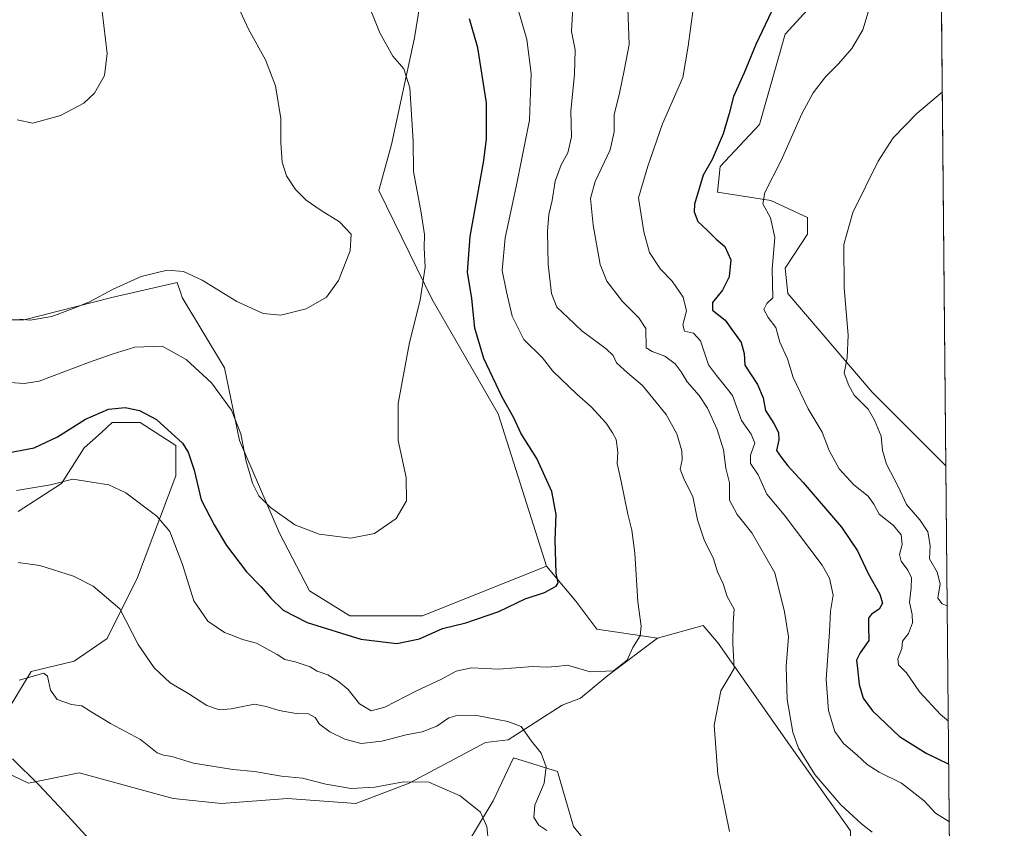
# Model space of a CAD drawing. Units: metres. Extents: x 563357 to 566822, y 4700961 to 4703306.
# Drawn here: x 566494 to 566803, y 4702798 to 4703052 of the extents above; entities that cross this region are included whole.
import ezdxf

# ---------------------------------------------------------------- set-up
doc = ezdxf.new("R2010")
doc.units = ezdxf.units.M
doc.header["$MEASUREMENT"] = 0
for name, color, linetype, lineweight in [('Arbolado forestal CxS', 92, 'Continuous', 0), ('Comarca CxS', 21, 'Continuous', 0), ('Comunidad Autónoma CxS', 142, 'Continuous', 0), ('Corriente natural lineal', 142, 'Continuous', 13), ('Cultivos herbáceos CxS', 92, 'Continuous', 0), ('Curva de nivel maestra', 30, 'Continuous', 30), ('Curva de nivel normal', 30, 'Continuous', 0), ('Matorral CxS', 135, 'Continuous', 0), ('Municipio CxS', 4, 'Continuous', 0), ('Provincia CxS', 1, 'Continuous', 0)]:
    doc.layers.add(name, color=color, linetype=linetype, lineweight=lineweight)

# ---------------------------------------------------------------- blocks, each defined once
blk = doc.blocks.new('*U14')
at = {"layer": 'Cultivos herbáceos CxS', "color": 92, "linetype": 'Continuous', "lineweight": 0}
for points in [[(566781.3799999999, 4703305.77, 417.1931000000041), (566785.1467000004, 4702911.514799999, 411.3334999999934), (566762.0267000003, 4702934.6511, 414.0893000000069), (566735.4813000001, 4702965.6413, 419.014599999995), (566734.5966999996, 4702973.6095, 419.385500000004), (566741.6759000003, 4702984.2349, 417.5111999999936), (566741.6759000003, 4702989.547900001, 417.6662999999971), (566730.1727, 4702994.860900001, 420.2256000000052), (566713.3612000003, 4702997.517300001, 423.9585999999982), (566714.2461000001, 4703005.486099999, 424.5849000000017), (566726.6343, 4703018.766899999, 422.7048999999971), (566734.5979000004, 4703047.1007, 423.8699000000051), (566753.1803000001, 4703067.465500001, 421.2075000000041)], [(566622.1799, 4703070.654300001, 452.230899999995), (566618.1926999995, 4703045.9187, 454.0810999999958), (566611.0160999997, 4703012.406099999, 456.4256000000024), (566607.0285, 4702998.044299999, 457.2902000000031), (566623.7732999995, 4702963.733300001, 454.9229999999953), (566644.5044999998, 4702927.826300001, 451.6089999999967), (566659.6546999998, 4702879.9505, 451.2603999999993), (566620.7193, 4702864.296900001, 453.4584000000032), (566597.8788999999, 4702864.296900001, 453.4253000000026), (566585.2768999999, 4702872.178300001, 453.3136999999988), (566575.8267000001, 4702890.305299999, 454.4502999999968), (566563.2260999996, 4702919.465100001, 454.7508999999991), (566558.5000999998, 4702942.3215, 456.4315000000061), (566545.2503000004, 4702964.393100001, 459.0102000000043), (566544.9055000005, 4702965.4265, 459.2189000000071), (566543.6737000003, 4702969.118899999, 459.8729000000022), (566523.5883, 4702964.483700001, 460.1858999999968), (566523.1969, 4702964.393300001, 460.2054000000062), (566495.6309000002, 4702957.3049, 460.2406999999948), (566466.4907000001, 4702957.3057, 459.2746000000043)], [(566493.7834999999, 4702897.1417, 443.9425999999949), (566507.3399999999, 4702905.9187, 446.0356999999931), (566514.5159999998, 4702917.089299999, 448.5929000000033), (566519.8997, 4702921.987299999, 449.1827000000048), (566523.2883000001, 4702925.0701, 449.7133000000031), (566532.0592, 4702925.069900001, 449.703999999998), (566543.2231000002, 4702917.8873, 449.6076999999932), (566543.2229000004, 4702908.3125, 448.0320000000065), (566531.2609000001, 4702876.395099999, 441.835699999996), (566521.6919, 4702857.2459, 438.4527999999991), (566511.3258999996, 4702850.063899999, 437.0966999999946), (566497.7692999998, 4702846.872500001, 435.8953000000038), (566490.5932999998, 4702834.904300001, 434.707899999994)], [(566481.8211000003, 4702818.944900001, 433.2436000000016), (566496.9720999999, 4702811.7645, 432.2673000000068), (566512.9199000001, 4702814.956300001, 432.3619000000036), (566542.4228999997, 4702806.976100001, 432.9453999999969), (566557.5741999998, 4702805.380700001, 433.3745000000054), (566578.306, 4702806.9757, 434.4177999999956), (566599.8354000002, 4702805.3803, 434.4458000000013), (566616.5812999997, 4702811.763300001, 435.8242000000028), (566640.5036000004, 4702824.529899999, 438.4634999999981), (566647.6797000002, 4702825.3281, 439.144100000005), (566664.5939999997, 4702836.279899999, 443.3151000000071), (566670.3548999997, 4702838.440099999, 443.8871000000072), (566678.9962999999, 4702845.641100001, 445.7550000000047), (566694.5182999996, 4702857.336100001, 444.1103000000003), (566708.8715000004, 4702861.323100001, 441.7854999999981), (566713.6552999998, 4702855.740900001, 441.0151999999944), (566735.9819, 4702823.844900001, 436.220100000006), (566755.1183000002, 4702796.733899999, 436.0173999999971)], [(566676.8349000001, 4702787.3125, 440.5666999999958), (566668.1936999997, 4702798.1141, 441.1777000000002), (566663.1534000002, 4702815.396700001, 440.718399999998), (566649.2741, 4702819.7421, 438.2149999999965), (566642.8954999996, 4702806.176899999, 436.0062000000034), (566630.9353, 4702786.2291, 432.1877999999998)]]:
    blk.add_polyline3d(points, dxfattribs=at)

msp = doc.modelspace()

# ---------------------------------------------------------------- linework, layer by layer
at = {"layer": 'Arbolado forestal CxS', "color": 92, "linetype": 'Continuous', "lineweight": 0, "extrusion": (-0.001077281080251512, 0.112757187098384, 0.9936219885968377), "elevation": 530085.196676587, "flags": 128}
msp.add_lwpolyline([(-611688.8015948478, -4667276.377291281), (-611688.8015948478, -4667043.069773907)], dxfattribs=at)
at = {"layer": 'Arbolado forestal CxS', "color": 92, "linetype": 'Continuous', "lineweight": 0}
for points in [[(566674.6617000002, 4703211.068299999, 426.4572999999946), (566706.4080999997, 4703171.463099999, 421.4017000000022), (566750.6489000004, 4703105.055299999, 417.8968000000023), (566762.0296999998, 4703093.143100001, 418.1175999999978), (566764.6836999999, 4703081.632300001, 419.1824999999953), (566753.1803000001, 4703067.465500001, 421.2075000000041), (566734.5979000004, 4703047.1007, 423.8699000000051), (566726.6343, 4703018.766899999, 422.7048999999971), (566714.2461000001, 4703005.486099999, 424.5849000000017), (566713.3612000003, 4702997.517300001, 423.9585999999982), (566730.1727, 4702994.860900001, 420.2256000000052), (566741.6759000003, 4702989.547900001, 417.6662999999971), (566741.6759000003, 4702984.2349, 417.5111999999936), (566734.5966999996, 4702973.6095, 419.385500000004), (566735.4813000001, 4702965.6413, 419.014599999995), (566762.0267000003, 4702934.6511, 414.0893000000069), (566785.1467000004, 4702911.514799999, 411.3334999999934)], [(566599.4480999997, 4703158.8641, 449.3488000000071), (566609.4232999999, 4703137.680299999, 448.9562000000006), (566617.3967000004, 4703100.177300001, 450.5638999999938), (566622.1799, 4703070.654300001, 452.230899999995), (566618.1926999995, 4703045.9187, 454.0810999999958), (566611.0160999997, 4703012.406099999, 456.4256000000024), (566607.0285, 4702998.044299999, 457.2902000000031), (566623.7732999995, 4702963.733300001, 454.9229999999953), (566644.5044999998, 4702927.826300001, 451.6089999999967), (566659.6546999998, 4702879.9505, 451.2603999999993)], [(566755.1183000002, 4702796.733899999, 436.0173999999971), (566735.9819, 4702823.844900001, 436.220100000006), (566713.6552999998, 4702855.740900001, 441.0151999999944), (566708.8715000004, 4702861.323100001, 441.7854999999981), (566694.5182999996, 4702857.336100001, 444.1103000000003), (566675.5163000004, 4702860.1643, 448.7234999999928), (566668.9304999998, 4702868.9453, 449.5464000000065), (566659.6546999998, 4702879.9505, 451.2603999999993), (566644.5044999998, 4702927.826300001, 451.6089999999967), (566623.7732999995, 4702963.733300001, 454.9229999999953), (566607.0285, 4702998.044299999, 457.2902000000031), (566611.0160999997, 4703012.406099999, 456.4256000000024), (566618.1926999995, 4703045.9187, 454.0810999999958), (566622.1799, 4703070.654300001, 452.230899999995)], [(566753.1803000001, 4703067.465500001, 421.2075000000041), (566734.5979000004, 4703047.1007, 423.8699000000051), (566726.6343, 4703018.766899999, 422.7048999999971), (566714.2461000001, 4703005.486099999, 424.5849000000017), (566713.3612000003, 4702997.517300001, 423.9585999999982), (566730.1727, 4702994.860900001, 420.2256000000052), (566741.6759000003, 4702989.547900001, 417.6662999999971), (566741.6759000003, 4702984.2349, 417.5111999999936), (566734.5966999996, 4702973.6095, 419.385500000004), (566735.4813000001, 4702965.6413, 419.014599999995), (566762.0267000003, 4702934.6511, 414.0893000000069), (566785.1467000004, 4702911.514799999, 411.3334999999934), (566787.3614999996, 4702679.705900001, 437.6417999999976)], [(566659.6546999998, 4702879.9505, 451.2603999999993), (566668.9304999998, 4702868.9453, 449.5464000000065), (566675.5163000004, 4702860.1643, 448.7234999999928), (566694.5182999996, 4702857.336100001, 444.1103000000003)], [(566755.1180999996, 4702783.1779, 438.0089000000008), (566755.1183000002, 4702796.733899999, 436.0173999999971), (566735.9819, 4702823.844900001, 436.220100000006), (566713.6552999998, 4702855.740900001, 441.0151999999944), (566708.8715000004, 4702861.323100001, 441.7854999999981), (566694.5182999996, 4702857.336100001, 444.1103000000003)]]:
    msp.add_polyline3d(points, dxfattribs=at)
at = {"layer": 'Comarca CxS', "color": 21, "linetype": 'Continuous', "lineweight": 0, "flags": 128}
msp.add_lwpolyline([(564459.6310999999, 4700970.9056), (563377.4800004758, 4700960.879982964), (563363.7437859725, 4702478.265939883), (563363.7234999998, 4702480.506300001), (563358.4959999998, 4703057.9649), (563356.5400004744, 4703274.039982939), (564963.247743463, 4703288.925594145), (566781.3800004992, 4703305.769982938), (566803.4800005007, 4700992.619982965), (564688.9132103086, 4700973.029725487)], close=True, dxfattribs=at)
at = {"layer": 'Comunidad Autónoma CxS', "color": 142, "linetype": 'Continuous', "lineweight": 0, "flags": 128}
msp.add_lwpolyline([(564459.6310999999, 4700970.9056), (563377.4800004758, 4700960.879982964), (563363.7437859725, 4702478.265939883), (563363.7234999998, 4702480.506300001), (563358.4959999998, 4703057.9649), (563356.5400004744, 4703274.039982939), (564963.247743463, 4703288.925594145), (566781.3800004992, 4703305.769982938), (566803.4800005007, 4700992.619982965), (564688.9132103086, 4700973.029725487)], close=True, dxfattribs=at)
at = {"layer": 'Corriente natural lineal', "color": 142, "linetype": 'Continuous', "lineweight": 13}
msp.add_polyline3d([(566492.0000999998, 4702819.390100001, 432.8923000000068), (566500.2200999996, 4702811.210100001, 432.0739999999933), (566508.1501000002, 4702802.770099999, 431.4750000000058), (566546.2801000001, 4702761.0701, 428.6272000000026)], dxfattribs=at)
at = {"layer": 'Cultivos herbáceos CxS', "color": 92, "linetype": 'Continuous', "lineweight": 0, "extrusion": (0.000188242696919973, -0.01970387858152902, 0.9998058420181049), "elevation": -92147.65066638718, "flags": 128}
msp.add_lwpolyline([(611686.9019131932, 4696667.529261292), (611686.9019131932, 4696378.416637433)], dxfattribs=at)
at = {"layer": 'Cultivos herbáceos CxS', "color": 92, "linetype": 'Continuous', "lineweight": 0}
for points in [[(566674.6617000002, 4703211.068299999, 426.4572999999946), (566706.4080999997, 4703171.463099999, 421.4017000000022), (566750.6489000004, 4703105.055299999, 417.8968000000023), (566762.0296999998, 4703093.143100001, 418.1175999999978), (566764.6836999999, 4703081.632300001, 419.1824999999953), (566753.1803000001, 4703067.465500001, 421.2075000000041), (566734.5979000004, 4703047.1007, 423.8699000000051), (566726.6343, 4703018.766899999, 422.7048999999971), (566714.2461000001, 4703005.486099999, 424.5849000000017), (566713.3612000003, 4702997.517300001, 423.9585999999982), (566730.1727, 4702994.860900001, 420.2256000000052), (566741.6759000003, 4702989.547900001, 417.6662999999971), (566741.6759000003, 4702984.2349, 417.5111999999936), (566734.5966999996, 4702973.6095, 419.385500000004), (566735.4813000001, 4702965.6413, 419.014599999995), (566762.0267000003, 4702934.6511, 414.0893000000069), (566785.1467000004, 4702911.514799999, 411.3334999999934)], [(566599.4480999997, 4703158.8641, 449.3488000000071), (566609.4232999999, 4703137.680299999, 448.9562000000006), (566617.3967000004, 4703100.177300001, 450.5638999999938), (566622.1799, 4703070.654300001, 452.230899999995), (566618.1926999995, 4703045.9187, 454.0810999999958), (566611.0160999997, 4703012.406099999, 456.4256000000024), (566607.0285, 4702998.044299999, 457.2902000000031), (566623.7732999995, 4702963.733300001, 454.9229999999953), (566644.5044999998, 4702927.826300001, 451.6089999999967), (566659.6546999998, 4702879.9505, 451.2603999999993)], [(566466.4907000001, 4702957.3057, 459.2746000000043), (566495.6309000002, 4702957.3049, 460.2406999999948), (566523.1969, 4702964.393300001, 460.2054000000062), (566523.5883, 4702964.483700001, 460.1858999999968), (566543.6737000003, 4702969.118899999, 459.8729000000022), (566544.9055000005, 4702965.4265, 459.2189000000071), (566545.2503000004, 4702964.393100001, 459.0102000000043), (566558.5000999998, 4702942.3215, 456.4315000000061), (566563.2260999996, 4702919.465100001, 454.7508999999991), (566575.8267000001, 4702890.305299999, 454.4502999999968), (566585.2768999999, 4702872.178300001, 453.3136999999988), (566597.8788999999, 4702864.296900001, 453.4253000000026), (566620.7193, 4702864.296900001, 453.4584000000032), (566659.6546999998, 4702879.9505, 451.2603999999993)], [(566493.7834999999, 4702897.1417, 443.9425999999949), (566507.3399999999, 4702905.9187, 446.0356999999931), (566514.5159999998, 4702917.089299999, 448.5929000000033), (566519.8997, 4702921.987299999, 449.1827000000048), (566523.2883000001, 4702925.0701, 449.7133000000031), (566532.0592, 4702925.069900001, 449.703999999998), (566543.2231000002, 4702917.8873, 449.6076999999932), (566543.2229000004, 4702908.3125, 448.0320000000065), (566531.2609000001, 4702876.395099999, 441.835699999996), (566521.6919, 4702857.2459, 438.4527999999991), (566511.3258999996, 4702850.063899999, 437.0966999999946), (566497.7692999998, 4702846.872500001, 435.8953000000038), (566490.5932999998, 4702834.904300001, 434.707899999994)], [(566755.1180999996, 4702783.1779, 438.0089000000008), (566755.1183000002, 4702796.733899999, 436.0173999999971), (566735.9819, 4702823.844900001, 436.220100000006), (566713.6552999998, 4702855.740900001, 441.0151999999944), (566708.8715000004, 4702861.323100001, 441.7854999999981), (566694.5182999996, 4702857.336100001, 444.1103000000003)], [(566481.8211000003, 4702818.944900001, 433.2436000000016), (566496.9720999999, 4702811.7645, 432.2673000000068), (566512.9199000001, 4702814.956300001, 432.3619000000036), (566542.4228999997, 4702806.976100001, 432.9453999999969), (566557.5741999998, 4702805.380700001, 433.3745000000054), (566578.306, 4702806.9757, 434.4177999999956), (566599.8354000002, 4702805.3803, 434.4458000000013), (566616.5812999997, 4702811.763300001, 435.8242000000028), (566640.5036000004, 4702824.529899999, 438.4634999999981), (566647.6797000002, 4702825.3281, 439.144100000005), (566664.5939999997, 4702836.279899999, 443.3151000000071), (566670.3548999997, 4702838.440099999, 443.8871000000072), (566678.9962999999, 4702845.641100001, 445.7550000000047), (566694.5182999996, 4702857.336100001, 444.1103000000003)], [(566755.1180999996, 4702783.1779, 438.0089000000008), (566746.6854999998, 4702772.909700001, 440.2256999999955), (566738.7641000003, 4702765.708699999, 440.0525000000052), (566723.6416999997, 4702764.988700001, 438.5406999999978), (566711.3998999996, 4702766.429099999, 438.7581999999966), (566696.2774999999, 4702773.6303, 440.3649000000005), (566676.8349000001, 4702787.3125, 440.5666999999958), (566668.1936999997, 4702798.1141, 441.1777000000002), (566663.1534000002, 4702815.396700001, 440.718399999998), (566649.2741, 4702819.7421, 438.2149999999965), (566642.8954999996, 4702806.176899999, 436.0062000000034), (566630.9353, 4702786.2291, 432.1877999999998), (566631.7302999999, 4702751.918500001, 427.6934999999939), (566650.8674999997, 4702712.820499999, 424.1968000000052), (566688.3450999996, 4702732.767899999, 429.4615000000049), (566692.0943, 4702731.642300001, 429.2155999999959), (566696.3191000001, 4702730.374100001, 429.3194999999978), (566698.7106999997, 4702723.1929, 427.9514000000054), (566691.5343000004, 4702690.477499999, 423.5069999999978), (566688.3441000005, 4702670.5305, 421.2937999999995), (566702.6964999996, 4702646.5921, 419.7709000000032), (566723.4285000004, 4702630.6347, 418.9002000000037), (566753.7287, 4702596.323100001, 415.6725000000006), (566788.4698999999, 4702563.686000001, 413.1986999999936)]]:
    msp.add_polyline3d(points, dxfattribs=at)
at = {"layer": 'Curva de nivel maestra', "color": 30, "linetype": 'Continuous', "lineweight": 30, "flags": 128}
for points, elevation in [([(566731.4199999999, 4703056.4301), (566725.4600000001, 4703043.870100001), (566721.7300000004, 4703034.950099999), (566718.3899999997, 4703027.4801), (566717.0899999999, 4703022.1601), (566715.2000000002, 4703015.7601), (566711.7199999997, 4703007.7601), (566708.9100000003, 4703002.7601), (566706.2000000002, 4702993.6801), (566706.0899999999, 4702991.3101), (566707.1699999999, 4702988.2601), (566710.2400000002, 4702985.390100001), (566712.9800000004, 4702982.690099999), (566715.7300000004, 4702980.420100001), (566717.6100000005, 4702976.1801), (566717.0499999998, 4702970.8301), (566714.9500000002, 4702966.6801), (566711.7999999998, 4702962.8301), (566711.8099999996, 4702960.440099999), (566715.7800000003, 4702957.2401), (566720.7999999998, 4702950.220100001), (566721.7199999997, 4702946.800100001), (566721.9299999997, 4702943.100099999), (566725.9900000002, 4702937.0801), (566727.7100000001, 4702932.870100001), (566728.4299999997, 4702928.840100001), (566731.0499999998, 4702924.800100001), (566732.5599999996, 4702921.970100001), (566732.6500000004, 4702919.640100001), (566731.9600000001, 4702916.340100001), (566733.3899999997, 4702914.1601), (566735.4699999997, 4702911.4801), (566740.3499999996, 4702906.2501), (566752.3399999999, 4702892.2401), (566757.4199999999, 4702884.7601), (566760.7199999997, 4702877.610099999), (566764.4199999999, 4702871.130100001), (566765.2000000002, 4702868.280099999), (566764.1900000004, 4702866.450099999), (566761.7800000003, 4702864.850099999), (566760.7800000003, 4702863.5701), (566760.7800000003, 4702861.100099999), (566760.9600000001, 4702856.620100001), (566758.1600000003, 4702852.7601), (566757.0199999996, 4702850.4301), (566757.4199999999, 4702847.7601), (566757.8799999999, 4702842.7301), (566759.1399999997, 4702838.5001), (566762.04, 4702834.450099999), (566770.54, 4702826.450099999), (566778.9500000002, 4702821.1801), (566786.0425000004, 4702817.7623)], 425), ([(566488.8200000003, 4702915.2501), (566498.7699999996, 4702917.100099999), (566506.1100000005, 4702920.5601), (566514.8799999999, 4702926.130100001), (566522.1500000004, 4702929.2401), (566527.3099999996, 4702929.8301), (566531.8700000001, 4702928.9001), (566537.1399999997, 4702926.0101), (566545.3099999996, 4702918.550100001), (566547.0899999999, 4702915.790100001), (566548.9800000004, 4702910.100099999), (566551.1900000004, 4702900.7601), (566555.3399999999, 4702892.920100001), (566559.1399999997, 4702886.4801), (566565.4299999997, 4702878.1801), (566570.0800000001, 4702873.5001), (566573.0999999996, 4702869.850099999), (566577, 4702866.090100001), (566584.5199999996, 4702862.210100001), (566601.4000000004, 4702857.040100001), (566612.7000000002, 4702855.600099999), (566619.7800000003, 4702857.100099999), (566627.04, 4702860.370100001), (566634.3499999996, 4702862.1801), (566644.6799999997, 4702865.700099999), (566653.0199999996, 4702869.710100001), (566659.0199999996, 4702871.6601), (566662.7199999997, 4702873.640100001), (566663.3499999996, 4702874.690099999), (566662.6799999997, 4702877.7601), (566662.3600000005, 4702888.1501), (566662.7199999997, 4702896.220100001), (566661.3300000001, 4702903.4301), (566656.7000000002, 4702913.7601), (566651.5899999999, 4702921.7601), (566649.3799999999, 4702926.590100001), (566645.7300000004, 4702933.0601), (566640.0199999996, 4702945.190099999), (566637.1699999999, 4702954.7401), (566636.2599999999, 4702964.100099999), (566634.9100000003, 4702972.3101), (566635.6900000004, 4702983.5701), (566640.04, 4703007.460100001), (566640.8700000001, 4703014.1801), (566640.8300000001, 4703025.5801), (566638.0899999999, 4703042.8301), (566635.5199999996, 4703051.9301)], 450)]:
    msp.add_lwpolyline(points, dxfattribs=dict(at, elevation=elevation))
at = {"layer": 'Curva de nivel normal', "color": 30, "linetype": 'Continuous', "lineweight": 0, "flags": 128}
for points, elevation in [([(566493.4100000003, 4703020.200099999), (566498.3399999999, 4703019.1501), (566507.0099999999, 4703021.540100001), (566514.3399999999, 4703025.420100001), (566517.6900000004, 4703028.5801), (566520.8899999997, 4703034.140100001), (566521.6799999997, 4703041.020099999), (566520.1399999997, 4703054.2401), (566519.7400000002, 4703069.340100001), (566520.4000000004, 4703085.800100001), (566519.5599999996, 4703094.5801), (566517.7199999997, 4703100.190099999), (566513.7199999997, 4703106.890100001), (566503.3399999999, 4703121.460100001), (566494.7199999997, 4703134.300100001), (566486.8200000003, 4703145.6601)], 465), ([(566668.4000000004, 4703063.4801), (566667.5599999996, 4703047.970100001), (566668.7400000002, 4703042.1601), (566668.5, 4703034.5801), (566667.3099999996, 4703022.960100001), (566667.5199999996, 4703014.860099999), (566666.3700000001, 4703009.850099999), (566664.3099999996, 4703006.0801), (566662.4000000004, 4703000.940099999), (566661.4900000002, 4702994.890100001), (566660.4600000001, 4702990.4301), (566659.9699999997, 4702985.100099999), (566660.1699999999, 4702974.7601), (566661.2699999996, 4702965.610099999), (566662.9600000001, 4702961.380100001), (566666.5300000003, 4702957.940099999), (566670.7699999996, 4702953.850099999), (566678.3899999997, 4702948.2401), (566680.6399999997, 4702946.1601), (566681.6799999997, 4702943.880100001), (566685.1600000003, 4702940.710100001), (566689.8399999999, 4702936.7601), (566697.2300000004, 4702927.6501), (566700.5899999999, 4702921.4801), (566702.1600000003, 4702916.2401), (566702.2999999998, 4702913.380100001), (566701.7000000002, 4702910.450099999), (566702.9199999999, 4702907.200099999), (566705.6799999997, 4702901.880100001), (566707.1299999999, 4702894.4801), (566709.2199999997, 4702888.2401), (566712.0899999999, 4702882.2401), (566713.4000000004, 4702878.120100001), (566715.1600000003, 4702874.380100001), (566716.4000000004, 4702870.4301), (566718.5800000001, 4702866.4301), (566718.3600000005, 4702862.100099999), (566718.2100000001, 4702855.7601), (566718.6799999997, 4702847.7601), (566716.6200000001, 4702844.4301), (566714.4500000002, 4702840.7601), (566712.3499999996, 4702830.020099999), (566713.5499999998, 4702814.5801), (566717.1200000001, 4702796.530099999)], 440), ([(566602.4400000004, 4703059.860099999), (566607.29, 4703047.5801), (566611.3700000001, 4703040.170100001), (566614.9000000004, 4703036.210100001), (566616.7400000002, 4703030.2601), (566617.8200000003, 4703013.620100001), (566617.9400000004, 4703003.940099999), (566620.3200000003, 4702990.9801), (566621.4000000004, 4702984.140100001), (566621.2100000001, 4702979.950099999), (566621.54, 4702973.950099999), (566620, 4702963.5101), (566616.6399999997, 4702950.2601), (566613.1399999997, 4702931.100099999), (566613.0899999999, 4702919.4301), (566615.5800000001, 4702907.7601), (566615.7199999997, 4702900.5001), (566612.4800000004, 4702894.890100001), (566605.6500000004, 4702890.220100001), (566598.2400000002, 4702888.770099999), (566588.2699999996, 4702890.040100001), (566580.5999999996, 4702892.940099999), (566573, 4702898.3301), (566569.3799999999, 4702902.090100001), (566567.3499999996, 4702906.0101), (566566.4400000004, 4702909.340100001), (566565.2999999998, 4702912.840100001), (566563.7199999997, 4702921.5601), (566560.7400000002, 4702929.0001), (566554.4600000001, 4702937.530099999), (566546.5, 4702944.850099999), (566538.9299999997, 4702949.0801), (566530.4299999997, 4702948.790100001), (566523.5800000001, 4702946.670100001), (566515.8499999996, 4702943.940099999), (566500.3600000005, 4702938.0601), (566495.6200000001, 4702937.390100001), (566488.2999999998, 4702937.8201)], 455), ([(566493.25, 4702903.7401), (566503.8799999999, 4702905.4801), (566510.8899999997, 4702907.3101), (566516.8799999999, 4702906.300100001), (566522.1900000004, 4702905.520099999), (566527.5599999996, 4702902.960100001), (566537.2999999998, 4702895.710100001), (566541.3899999997, 4702890.790100001), (566545.3099999996, 4702880.4801), (566548.8700000001, 4702869.0101), (566553.3399999999, 4702862.6501), (566558.5199999996, 4702859.0701), (566561.3700000001, 4702858.0601), (566564.1699999999, 4702856.9101), (566568.6100000005, 4702855.700099999), (566575.1100000005, 4702852.200099999), (566577.4800000004, 4702850.5701), (566580.6900000004, 4702849.850099999), (566585.4500000002, 4702848.3301), (566587.6600000003, 4702846.9801), (566591.0300000003, 4702845.840100001), (566594.3300000001, 4702843.6801), (566597.4400000004, 4702841.2301), (566600.9900000002, 4702836.670100001), (566604.6600000003, 4702834.460100001), (566608.9400000004, 4702835.690099999), (566618.6799999997, 4702840.690099999), (566626.6799999997, 4702844.4001), (566631.3499999996, 4702846.9301), (566636.0999999996, 4702848.030099999), (566644.7000000002, 4702847.530099999), (566655.4400000004, 4702848.390100001), (566659.6500000004, 4702848.200099999), (566662.8700000001, 4702848.420100001), (566666.3099999996, 4702848.800100001), (566673.3499999996, 4702846.7601), (566680.7199999997, 4702847.040100001), (566684.9900000002, 4702850.4301), (566686.8200000003, 4702854.4301), (566689.1100000005, 4702858.100099999), (566689.4400000004, 4702861.100099999), (566688.4000000004, 4702868.780099999), (566687.4600000001, 4702884.050100001), (566686.5199999996, 4702891.2601), (566685.1900000004, 4702896.2401), (566683.1399999997, 4702906.530099999), (566681.8700000001, 4702912.200099999), (566682.0700000003, 4702915.7501), (566681.54, 4702919.780099999), (566680.4400000004, 4702921.8101), (566678.4600000001, 4702924.880100001), (566673.75, 4702930.030099999), (566669.1699999999, 4702934.030099999), (566661.6900000004, 4702941.2401), (566658.4800000004, 4702945.4301), (566652.54, 4702951.200099999), (566648.9400000004, 4702958.5101), (566647.1600000003, 4702966.100099999), (566645.7800000003, 4702972.860099999), (566646.6799999997, 4702983.140100001), (566650.3600000005, 4703000.190099999), (566654.2999999998, 4703020.0801), (566654.9100000003, 4703034.780099999), (566653.4800000004, 4703045.4301), (566650.7000000002, 4703055.1801)], 445), ([(566494.2100000001, 4702957.5601), (566497.4699999997, 4702957.270099999), (566504.2999999998, 4702958.370100001), (566511.04, 4702960.940099999), (566516.1500000004, 4702963.0001), (566523.54, 4702967.020099999), (566532.3300000001, 4702971.020099999), (566540.5599999996, 4702972.950099999), (566545.6699999999, 4702972.5801), (566551.4800000004, 4702969.860099999), (566562.4400000004, 4702963.110099999), (566570.6799999997, 4702959.3201), (566576.2699999996, 4702958.870100001), (566584.2000000002, 4702960.780099999), (566590.5999999996, 4702964.4301), (566594.3600000005, 4702969.7601), (566597.9900000002, 4702979.0601), (566598.3700000001, 4702984.2301), (566594.7000000002, 4702988.120100001), (566588.9000000004, 4702991.6601), (566584.2100000001, 4702994.970100001), (566580.8799999999, 4702998.3101), (566578.0199999996, 4703002.5601), (566576.7000000002, 4703006.9301), (566576.2400000002, 4703013.120100001), (566576.2199999997, 4703020.640100001), (566574.5899999999, 4703030.9101), (566571.3799999999, 4703039.0701), (566566.0499999998, 4703048.710100001), (566561.75, 4703058.100099999)], 460), ([(566685.2199999997, 4703055.220100001), (566685.6399999997, 4703043.9001), (566684.1799999997, 4703036.220100001), (566682.5899999999, 4703028.610099999), (566680.9199999999, 4703021.770099999), (566680.9100000003, 4703016.420100001), (566679.6799999997, 4703010.8101), (566674.9699999997, 4703000.8101), (566673.5499999998, 4702995.520099999), (566674.3700000001, 4702987.100099999), (566676.5599999996, 4702974.7601), (566678.5899999999, 4702969.460100001), (566683.5599999996, 4702963.0801), (566688.7199999997, 4702957.940099999), (566690.8600000005, 4702954.600099999), (566690.9400000004, 4702948.590100001), (566692.8499999996, 4702947.370100001), (566696.8600000005, 4702945.940099999), (566700.1200000001, 4702943.530099999), (566701.9800000004, 4702941.0601), (566703.8200000003, 4702937.9001), (566707.6200000001, 4702933.590100001), (566710.2800000003, 4702929.590100001), (566713.2800000003, 4702922.880100001), (566715.25, 4702916.460100001), (566716.0599999996, 4702910.7601), (566717.1799999997, 4702906.100099999), (566717.1799999997, 4702900.710100001), (566719.54, 4702896.1801), (566724.2300000004, 4702890.380100001), (566731.3899999997, 4702877.9001), (566734.4299999997, 4702865.640100001), (566735.7199999997, 4702857.7601), (566734.9500000002, 4702848.4301), (566735.25, 4702838.100099999), (566737.0999999996, 4702827.7601), (566738.8499999996, 4702822.7601), (566743.9500000002, 4702814.5101), (566752.1600000003, 4702804.9001), (566758.5800000001, 4702798.9901), (566761.9699999997, 4702796.390100001)], 435), ([(566761.0499999998, 4703055.100099999), (566759.0599999996, 4703048.4301), (566755.54, 4703042.610099999), (566751.4000000004, 4703037.7601), (566747.3099999996, 4703033.710100001), (566743.4400000004, 4703028.700099999), (566739.9000000004, 4703022.040100001), (566733.3799999999, 4703007.450099999), (566728.2400000002, 4702997.350099999), (566727.5899999999, 4702993.8201), (566730, 4702989.360099999), (566731.4000000004, 4702983.2501), (566730.5300000003, 4702973.3101), (566730.8200000003, 4702964.3101), (566728.8700000001, 4702962.470100001), (566728, 4702960.550100001), (566729.3099999996, 4702958.0601), (566731.6799999997, 4702954.9001), (566732.9900000002, 4702950.3101), (566735.3399999999, 4702945.090100001), (566737.1200000001, 4702939.1801), (566741.8799999999, 4702929.340100001), (566746.2300000004, 4702922.0601), (566748.4500000002, 4702916.3201), (566751.5800000001, 4702910.530099999), (566756.25, 4702905.550100001), (566760.7000000002, 4702901.9901), (566762.4900000002, 4702899.450099999), (566764.1600000003, 4702896.2401), (566768.7000000002, 4702892.700099999), (566771.0899999999, 4702889.840100001), (566771.4199999999, 4702886.7501), (566770.5800000001, 4702883.6601), (566771.0999999996, 4702881.4801), (566773.2000000002, 4702878.6601), (566774.2800000003, 4702876.280099999), (566774.25, 4702873.1801), (566773.6799999997, 4702868.620100001), (566774.5, 4702864.7601), (566774.6399999997, 4702862.100099999), (566773.4100000003, 4702858.7601), (566771.5499999998, 4702856.4301), (566771.3200000003, 4702854.100099999), (566770.0300000003, 4702850.850099999), (566770.25, 4702848.960100001), (566772.7199999997, 4702846.460100001), (566776.79, 4702840.460100001), (566783.4800000004, 4702833.380100001), (566785.9137000004, 4702831.237000001)], 420), ([(566705.6299999999, 4703054.210100001), (566704.2199999997, 4703043.300100001), (566702.4600000001, 4703033.470100001), (566696.0999999996, 4703018.920100001), (566691.5499999998, 4703005.670100001), (566688.5300000003, 4702995.720100001), (566690.2400000002, 4702985.020099999), (566692.04, 4702978.460100001), (566695.5199999996, 4702973.270099999), (566699.1200000001, 4702969.530099999), (566702.5599999996, 4702964.5001), (566703.6399999997, 4702960.170100001), (566702.5199999996, 4702955.790100001), (566703.0599999996, 4702953.8101), (566705.8499999996, 4702953.170100001), (566708.0599999996, 4702950.7601), (566710.54, 4702943.190099999), (566713.0700000003, 4702939.870100001), (566715.4299999997, 4702937.040100001), (566718.0599999996, 4702933.610099999), (566720.9299999997, 4702925.690099999), (566723.9299999997, 4702921.4301), (566725.1699999999, 4702918.5701), (566723.7999999998, 4702914.840100001), (566723.7800000003, 4702912.2501), (566726.1600000003, 4702908.600099999), (566728.8799999999, 4702902.620100001), (566734.2999999998, 4702896.050100001), (566746.3200000003, 4702880.2401), (566748.5700000003, 4702876.1501), (566749.75, 4702870.880100001), (566748.8600000005, 4702865.780099999), (566748.54, 4702859.340100001), (566747.5199999996, 4702844.360099999), (566748.2999999998, 4702834.5701), (566750.2400000002, 4702828.0001), (566752.9600000001, 4702824.2401), (566757.29, 4702820.600099999), (566760.4299999997, 4702817.590100001), (566764.1500000004, 4702815.190099999), (566771.1900000004, 4702811.780099999), (566778.3200000003, 4702806.2401), (566781.9100000003, 4702802.3301), (566786.2159000002, 4702799.607999999)], 430), ([(566785.5674000002, 4702867.488600001), (566783.9800000004, 4702868.0601), (566782.6299999999, 4702869.870100001), (566783.3300000001, 4702874.4101), (566782.3399999999, 4702878.0801), (566780.0199999996, 4702882.2401), (566780.2000000002, 4702886.4801), (566779.5099999999, 4702890.700099999), (566776.9000000004, 4702894.530099999), (566772.7999999998, 4702899.300100001), (566770.1200000001, 4702904.960100001), (566766.4500000002, 4702911.970100001), (566765.2599999999, 4702916.340100001), (566764.8399999999, 4702920.770099999), (566762.6799999997, 4702925.8301), (566760.7100000001, 4702929.280099999), (566756.3399999999, 4702933.710100001), (566754.6299999999, 4702936.7401), (566753.1699999999, 4702940.600099999), (566754.0999999996, 4702945.4301), (566754.4000000004, 4702952.520099999), (566753.2000000002, 4702967.450099999), (566753.1200000001, 4702981.020099999), (566755.8600000005, 4702991.100099999), (566763.8300000001, 4703007.220100001), (566768.5599999996, 4703014.530099999), (566776.0300000003, 4703022.170100001), (566784.0242, 4703029.0043)], 415), ([(566659.79, 4702796.870100001), (566657.2999999998, 4702798.540100001), (566655.6699999999, 4702800.9801), (566656.0599999996, 4702804.870100001), (566658.9500000002, 4702811.770099999), (566659.5599999996, 4702816.920100001), (566658.0099999999, 4702821.1501), (566654.9600000001, 4702824.960100001), (566651.75, 4702829.590100001), (566647.5899999999, 4702831.100099999), (566637.8399999999, 4702833.050100001), (566631.8899999997, 4702833.140100001), (566629.0199999996, 4702832.2601), (566625.2100000001, 4702829.700099999), (566620.6299999999, 4702827.880100001), (566615.5700000003, 4702826.9901), (566607.9400000004, 4702824.940099999), (566601.5199999996, 4702824.2501), (566596.3099999996, 4702825.540100001), (566591.5999999996, 4702827.860099999), (566588.3700000001, 4702830.3301), (566586.9800000004, 4702832.340100001), (566584.9800000004, 4702833.5701), (566581.0099999999, 4702833.700099999), (566575.6699999999, 4702834.5601), (566571.6699999999, 4702835.840100001), (566568.0099999999, 4702836.5701), (566560.6699999999, 4702835.140100001), (566557.0099999999, 4702834.8101), (566553.0099999999, 4702836.200099999), (566547.3399999999, 4702839.780099999), (566541.5300000003, 4702843.270099999), (566536.4199999999, 4702847.950099999), (566531.4800000004, 4702855.340100001), (566525.6600000003, 4702866.5001), (566517.2999999998, 4702873.690099999), (566511.1699999999, 4702876.8301), (566500.5300000003, 4702880.1801), (566493.7800000003, 4702881.140100001)], 440), ([(566641.5, 4702793.100099999), (566640.9400000004, 4702798.100099999), (566638.9699999997, 4702802.6501), (566632.5300000003, 4702807.7401), (566622.7300000004, 4702812.040100001), (566614.7400000002, 4702812.200099999), (566605.7599999999, 4702810.530099999), (566598.3600000005, 4702810.120100001), (566590.3899999997, 4702811.4801), (566583.0899999999, 4702813.370100001), (566576.4699999997, 4702813.960100001), (566567.9299999997, 4702815.4001), (566561.1799999997, 4702816.040100001), (566548.7999999998, 4702818.0801), (566542.0099999999, 4702820.100099999), (566539.3600000005, 4702820.5701), (566537.3899999997, 4702821.270099999), (566532.1200000001, 4702825.5001), (566522.7699999996, 4702830.520099999), (566516.3600000005, 4702834.350099999), (566513.7199999997, 4702836.0801), (566510.54, 4702836.450099999), (566506.0099999999, 4702838.040100001), (566503.8700000001, 4702840.9801), (566502.9900000002, 4702845.360099999), (566501.8300000001, 4702846.3201), (566494, 4702844.090100001)], 435)]:
    msp.add_lwpolyline(points, dxfattribs=dict(at, elevation=elevation))
at = {"layer": 'Matorral CxS', "color": 135, "linetype": 'Continuous', "lineweight": 0}
for points in [[(566466.4907000001, 4702957.3057, 459.2746000000043), (566495.6309000002, 4702957.3049, 460.2406999999948), (566523.1969, 4702964.393300001, 460.2054000000062), (566523.5883, 4702964.483700001, 460.1858999999968), (566543.6737000003, 4702969.118899999, 459.8729000000022), (566544.9055000005, 4702965.4265, 459.2189000000071), (566545.2503000004, 4702964.393100001, 459.0102000000043), (566558.5000999998, 4702942.3215, 456.4315000000061), (566563.2260999996, 4702919.465100001, 454.7508999999991), (566575.8267000001, 4702890.305299999, 454.4502999999968), (566585.2768999999, 4702872.178300001, 453.3136999999988), (566597.8788999999, 4702864.296900001, 453.4253000000026), (566620.7193, 4702864.296900001, 453.4584000000032), (566659.6546999998, 4702879.9505, 451.2603999999993), (566668.9304999998, 4702868.9453, 449.5464000000065), (566675.5163000004, 4702860.1643, 448.7234999999928), (566694.5182999996, 4702857.336100001, 444.1103000000003), (566678.9962999999, 4702845.641100001, 445.7550000000047), (566670.3548999997, 4702838.440099999, 443.8871000000072), (566664.5939999997, 4702836.279899999, 443.3151000000071), (566647.6797000002, 4702825.3281, 439.144100000005), (566640.5036000004, 4702824.529899999, 438.4634999999981), (566616.5812999997, 4702811.763300001, 435.8242000000028), (566599.8354000002, 4702805.3803, 434.4458000000013), (566578.306, 4702806.9757, 434.4177999999956), (566557.5741999998, 4702805.380700001, 433.3745000000054), (566542.4228999997, 4702806.976100001, 432.9453999999969), (566512.9199000001, 4702814.956300001, 432.3619000000036), (566496.9720999999, 4702811.7645, 432.2673000000068), (566481.8211000003, 4702818.944900001, 433.2436000000016)], [(566466.4907000001, 4702957.3057, 459.2746000000043), (566495.6309000002, 4702957.3049, 460.2406999999948), (566523.1969, 4702964.393300001, 460.2054000000062), (566523.5883, 4702964.483700001, 460.1858999999968), (566543.6737000003, 4702969.118899999, 459.8729000000022), (566544.9055000005, 4702965.4265, 459.2189000000071), (566545.2503000004, 4702964.393100001, 459.0102000000043), (566558.5000999998, 4702942.3215, 456.4315000000061), (566563.2260999996, 4702919.465100001, 454.7508999999991), (566575.8267000001, 4702890.305299999, 454.4502999999968), (566585.2768999999, 4702872.178300001, 453.3136999999988), (566597.8788999999, 4702864.296900001, 453.4253000000026), (566620.7193, 4702864.296900001, 453.4584000000032), (566659.6546999998, 4702879.9505, 451.2603999999993)], [(566490.5932999998, 4702834.904300001, 434.707899999994), (566497.7692999998, 4702846.872500001, 435.8953000000038), (566511.3258999996, 4702850.063899999, 437.0966999999946), (566521.6919, 4702857.2459, 438.4527999999991), (566531.2609000001, 4702876.395099999, 441.835699999996), (566543.2229000004, 4702908.3125, 448.0320000000065), (566543.2231000002, 4702917.8873, 449.6076999999932), (566532.0592, 4702925.069900001, 449.703999999998), (566523.2883000001, 4702925.0701, 449.7133000000031), (566519.8997, 4702921.987299999, 449.1827000000048), (566514.5159999998, 4702917.089299999, 448.5929000000033), (566507.3399999999, 4702905.9187, 446.0356999999931), (566493.7834999999, 4702897.1417, 443.9425999999949)], [(566493.7834999999, 4702897.1417, 443.9425999999949), (566507.3399999999, 4702905.9187, 446.0356999999931), (566514.5159999998, 4702917.089299999, 448.5929000000033), (566519.8997, 4702921.987299999, 449.1827000000048), (566523.2883000001, 4702925.0701, 449.7133000000031), (566532.0592, 4702925.069900001, 449.703999999998), (566543.2231000002, 4702917.8873, 449.6076999999932), (566543.2229000004, 4702908.3125, 448.0320000000065), (566531.2609000001, 4702876.395099999, 441.835699999996), (566521.6919, 4702857.2459, 438.4527999999991), (566511.3258999996, 4702850.063899999, 437.0966999999946), (566497.7692999998, 4702846.872500001, 435.8953000000038), (566490.5932999998, 4702834.904300001, 434.707899999994)], [(566659.6546999998, 4702879.9505, 451.2603999999993), (566668.9304999998, 4702868.9453, 449.5464000000065), (566675.5163000004, 4702860.1643, 448.7234999999928), (566694.5182999996, 4702857.336100001, 444.1103000000003)], [(566481.8211000003, 4702818.944900001, 433.2436000000016), (566496.9720999999, 4702811.7645, 432.2673000000068), (566512.9199000001, 4702814.956300001, 432.3619000000036), (566542.4228999997, 4702806.976100001, 432.9453999999969), (566557.5741999998, 4702805.380700001, 433.3745000000054), (566578.306, 4702806.9757, 434.4177999999956), (566599.8354000002, 4702805.3803, 434.4458000000013), (566616.5812999997, 4702811.763300001, 435.8242000000028), (566640.5036000004, 4702824.529899999, 438.4634999999981), (566647.6797000002, 4702825.3281, 439.144100000005), (566664.5939999997, 4702836.279899999, 443.3151000000071), (566670.3548999997, 4702838.440099999, 443.8871000000072), (566678.9962999999, 4702845.641100001, 445.7550000000047), (566694.5182999996, 4702857.336100001, 444.1103000000003)], [(566630.9353, 4702786.2291, 432.1877999999998), (566642.8954999996, 4702806.176899999, 436.0062000000034), (566649.2741, 4702819.7421, 438.2149999999965), (566663.1534000002, 4702815.396700001, 440.718399999998), (566668.1936999997, 4702798.1141, 441.1777000000002), (566676.8349000001, 4702787.3125, 440.5666999999958)], [(566755.1180999996, 4702783.1779, 438.0089000000008), (566746.6854999998, 4702772.909700001, 440.2256999999955), (566738.7641000003, 4702765.708699999, 440.0525000000052), (566723.6416999997, 4702764.988700001, 438.5406999999978), (566711.3998999996, 4702766.429099999, 438.7581999999966), (566696.2774999999, 4702773.6303, 440.3649000000005), (566676.8349000001, 4702787.3125, 440.5666999999958), (566668.1936999997, 4702798.1141, 441.1777000000002), (566663.1534000002, 4702815.396700001, 440.718399999998), (566649.2741, 4702819.7421, 438.2149999999965), (566642.8954999996, 4702806.176899999, 436.0062000000034), (566630.9353, 4702786.2291, 432.1877999999998), (566631.7302999999, 4702751.918500001, 427.6934999999939), (566650.8674999997, 4702712.820499999, 424.1968000000052), (566688.3450999996, 4702732.767899999, 429.4615000000049), (566692.0943, 4702731.642300001, 429.2155999999959), (566696.3191000001, 4702730.374100001, 429.3194999999978), (566698.7106999997, 4702723.1929, 427.9514000000054), (566691.5343000004, 4702690.477499999, 423.5069999999978), (566688.3441000005, 4702670.5305, 421.2937999999995), (566702.6964999996, 4702646.5921, 419.7709000000032), (566723.4285000004, 4702630.6347, 418.9002000000037), (566753.7287, 4702596.323100001, 415.6725000000006), (566788.4698999999, 4702563.686000001, 413.1986999999936)]]:
    msp.add_polyline3d(points, dxfattribs=at)
at = {"layer": 'Municipio CxS', "color": 4, "linetype": 'Continuous', "lineweight": 0, "flags": 128}
msp.add_lwpolyline([(564963.247743463, 4703288.925594145), (566781.3800004992, 4703305.769982938), (566803.4800005007, 4700992.619982965), (564688.9132103086, 4700973.029725487)], dxfattribs=at)
at = {"layer": 'Provincia CxS', "color": 1, "linetype": 'Continuous', "lineweight": 0, "flags": 128}
msp.add_lwpolyline([(564459.6310999999, 4700970.9056), (563377.4800004758, 4700960.879982964), (563363.7437859725, 4702478.265939883), (563363.7234999998, 4702480.506300001), (563358.4959999998, 4703057.9649), (563356.5400004744, 4703274.039982939), (564963.247743463, 4703288.925594145), (566781.3800004992, 4703305.769982938), (566803.4800005007, 4700992.619982965), (564688.9132103086, 4700973.029725487)], close=True, dxfattribs=at)

# ---------------------------------------------------------------- block references
at = {"layer": 'Cultivos herbáceos CxS', "color": 92, "linetype": 'Continuous', "lineweight": 0}
msp.add_blockref('*U14', (0, 0), dxfattribs=at)

doc.saveas('drawing.dxf')
